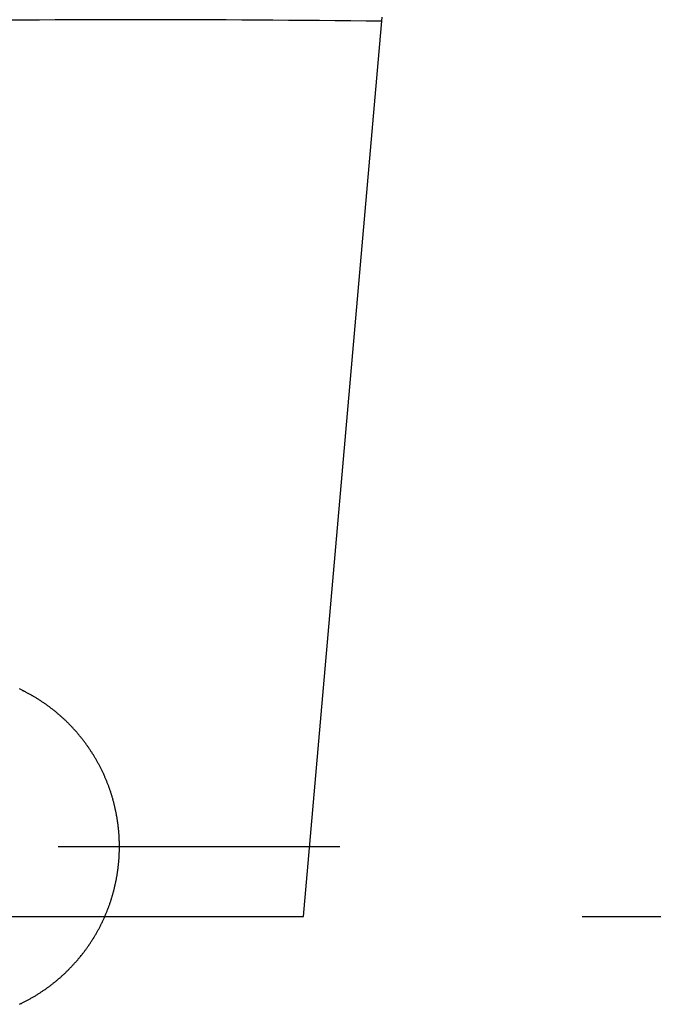
# Model space of a CAD drawing. Extents: x -5804 to 32924, y -10569 to 13579.
# Drawn here: x 5660 to 5706, y -6754 to -6683 of the extents above; entities that cross this region are included whole.
import ezdxf

# ---------------------------------------------------------------- set-up
doc = ezdxf.new("R2010")
doc.units = 0
doc.header["$LTSCALE"] = 2
doc.linetypes.add('STRICHPUNKT', pattern=[25.4, 12.7, -6.35, 0, -6.35])
doc.layers.get('0').update_dxf_attribs({"linetype": 'CONTINUOUS'})
doc.layers.get('DEFPOINTS').update_dxf_attribs({"linetype": 'CONTINUOUS'})
for name, color, linetype in [('KERA0', 5, 'CONTINUOUS'), ('KERA2', 18, 'STRICHPUNKT'), ('KERA4', 1, 'CONTINUOUS')]:
    doc.layers.add(name, color=color, linetype=linetype)
doc.styles.get("Standard").update_dxf_attribs({"font": 'txt', "height": 50})
doc.dimstyles.new('STANDARD$0', dxfattribs={"dimtxt": 0.18, "dimasz": 0.18, "dimexe": 0.18, "dimexo": 0.0625, "dimgap": 0.09, "dimtad": 0, "dimtih": 1, "dimtoh": 1, "dimzin": 0, "dimcen": 0.09, "dimazin": 3, "dimtfac": 1, "dimtofl": 0, "dimtmove": 0, "dimatfit": 3})

# ---------------------------------------------------------------- blocks, each defined once
blk = doc.blocks.new('*U660')
at = {"layer": 'KERA4', "color": 0}
blk.add_text('650', height=50, dxfattribs=at).set_placement((592.756, 768.641))
blk = doc.blocks.new('*D186')
at = {"layer": 'DEFPOINTS', "color": 0}
for p in [(-233.34, 1123.158), (-233.34, 463.272), (650.669, 463.272)]:
    blk.add_point(p, dxfattribs=at)
at = {"layer": 'KERA4', "color": 0}
for p, q in [((-213.34, 1123.158), (665.669, 1123.158)), ((650.669, 1083.158), (650.669, 833.744)), ((650.669, 503.272), (650.669, 752.686)), ((-213.34, 463.272), (665.669, 463.272))]:
    blk.add_line(p, q, dxfattribs=at)
for points in [[(644.002, 1083.158), (657.335, 1083.158), (650.669, 1123.158)], [(644.002, 503.272), (657.335, 503.272), (650.669, 463.272)]]:
    blk.add_solid(points, dxfattribs=at)
at = {"layer": 'KERA2'}
blk.add_blockref('*U660', (0, 0), dxfattribs=at)
blk = doc.blocks.new('2-DEJUNA_ABLAGE_RECHTS_MI0')
at = {"color": 7}
blk.add_polyline3d([(-250.971, 1128.16, 0), (-250.812, 1128.16, 0), (-250.652, 1128.16, 0), (-250.493, 1128.16, 0), (-250.334, 1128.16, 0), (-250.175, 1128.16, 0), (-250.015, 1128.16, 0), (-249.856, 1128.16, 0), (-249.697, 1128.16, 0), (-249.537, 1128.16, 0), (-249.378, 1128.16, 0), (-249.219, 1128.16, 0), (-249.06, 1128.16, 0), (-248.9, 1128.16, 0), (-248.741, 1128.16, 0), (-248.582, 1128.16, 0), (-248.422, 1128.16, 0), (-248.263, 1128.16, 0), (-248.104, 1128.16, 0), (-247.945, 1128.16, 0), (-247.785, 1128.16, 0), (-247.626, 1128.16, 0), (-247.467, 1128.16, 0), (-247.307, 1128.16, 0), (-247.148, 1128.16, 0), (-246.989, 1128.16, 0), (-246.83, 1128.16, 0), (-246.67, 1128.16, 0), (-246.511, 1128.16, 0), (-246.352, 1128.16, 0), (-246.192, 1128.16, 0), (-246.033, 1128.16, 0), (-245.874, 1128.16, 0), (-245.715, 1128.16, 0), (-245.555, 1128.16, 0), (-245.396, 1128.16, 0), (-245.237, 1128.16, 0), (-245.077, 1128.16, 0), (-244.918, 1128.16, 0), (-244.759, 1128.16, 0), (-244.6, 1128.16, 0), (-244.44, 1128.16, 0), (-244.281, 1128.16, 0), (-244.122, 1128.16, 0), (-243.962, 1128.16, 0), (-243.803, 1128.16, 0), (-243.644, 1128.16, 0), (-243.485, 1128.16, 0), (-243.325, 1128.16, 0), (-243.166, 1128.16, 0), (-243.007, 1128.16, 0), (-242.847, 1128.16, 0), (-242.688, 1128.16, 0), (-242.529, 1128.16, 0), (-242.37, 1128.16, 0), (-242.21, 1128.16, 0), (-242.051, 1128.16, 0), (-241.892, 1128.16, 0), (-241.733, 1128.16, 0), (-241.573, 1128.16, 0), (-241.414, 1128.16, 0), (-241.255, 1128.16, 0), (-241.095, 1128.16, 0), (-240.936, 1128.16, 0), (-240.777, 1128.16, 0), (-240.618, 1128.16, 0), (-240.458, 1128.16, 0), (-240.299, 1128.16, 0), (-240.14, 1128.16, 0), (-239.98, 1128.16, 0), (-239.821, 1128.16, 0), (-239.662, 1128.16, 0), (-239.503, 1128.16, 0), (-239.343, 1128.16, 0), (-239.184, 1128.16, 0), (-239.025, 1128.16, 0), (-238.865, 1128.16, 0), (-238.706, 1128.16, 0), (-238.547, 1128.16, 0), (-238.388, 1128.16, 0), (-238.228, 1128.16, 0), (-238.069, 1128.16, 0), (-237.91, 1128.16, 0), (-237.75, 1128.16, 0), (-237.591, 1128.16, 0), (-237.432, 1128.16, 0), (-237.273, 1128.16, 0), (-237.113, 1128.16, 0), (-236.954, 1128.16, 0), (-236.795, 1128.16, 0), (-236.635, 1128.16, 0), (-236.476, 1128.16, 0), (-236.317, 1128.16, 0), (-236.158, 1128.16, 0), (-235.998, 1128.16, 0), (-235.839, 1128.16, 0), (-235.68, 1128.16, 0), (-235.52, 1128.16, 0), (-235.361, 1128.16, 0), (-235.202, 1128.16, 0), (-235.043, 1128.16, 0), (-234.883, 1128.16, 0), (-234.724, 1128.16, 0), (-234.565, 1128.16, 0), (-234.405, 1128.16, 0), (-234.246, 1128.16, 0), (-234.087, 1128.16, 0), (-233.928, 1128.16, 0), (-233.768, 1128.16, 0), (-233.609, 1128.16, 0), (-233.45, 1128.16, 0), (-233.29, 1128.16, 0), (-233.131, 1128.16, 0), (-232.972, 1128.16, 0), (-232.813, 1128.16, 0), (-232.653, 1128.16, 0), (-232.494, 1128.16, 0), (-232.335, 1128.16, 0), (-232.175, 1128.16, 0), (-232.016, 1128.16, 0), (-231.857, 1128.16, 0), (-231.698, 1128.16, 0), (-231.538, 1128.16, 0), (-231.379, 1128.16, 0), (-231.22, 1128.16, 0), (-231.06, 1128.16, 0), (-230.901, 1128.16, 0), (-230.742, 1128.16, 0)], dxfattribs=at)
at = {"layer": 'KERA0'}
for p, q in [((-233.34, 1123.158), (-227.696, 1187.674)), ((-299.214, 1123.158), (-233.34, 1123.158))]:
    blk.add_line(p, q, dxfattribs=at)
for points in [[(-246.563, 1128.16, 0), (-246.563, 1128.22, 0), (-246.563, 1128.27, 0), (-246.564, 1128.33, 0), (-246.564, 1128.38, 0), (-246.566, 1128.44, 0), (-246.567, 1128.49, 0), (-246.568, 1128.54, 0), (-246.57, 1128.6, 0), (-246.572, 1128.65, 0), (-246.575, 1128.71, 0), (-246.577, 1128.76, 0), (-246.58, 1128.82, 0), (-246.583, 1128.87, 0), (-246.586, 1128.93, 0), (-246.589, 1128.98, 0), (-246.593, 1129.03, 0), (-246.597, 1129.09, 0), (-246.601, 1129.14, 0), (-246.606, 1129.2, 0), (-246.61, 1129.25, 0), (-246.615, 1129.31, 0), (-246.62, 1129.36, 0), (-246.625, 1129.42, 0), (-246.631, 1129.47, 0), (-246.637, 1129.52, 0), (-246.643, 1129.58, 0), (-246.649, 1129.63, 0), (-246.656, 1129.69, 0), (-246.662, 1129.74, 0), (-246.669, 1129.79, 0), (-246.677, 1129.85, 0), (-246.684, 1129.9, 0), (-246.692, 1129.96, 0), (-246.7, 1130.01, 0), (-246.708, 1130.06, 0), (-246.716, 1130.12, 0), (-246.725, 1130.17, 0), (-246.734, 1130.23, 0), (-246.743, 1130.28, 0), (-246.752, 1130.33, 0), (-246.762, 1130.39, 0), (-246.772, 1130.44, 0), (-246.782, 1130.49, 0), (-246.792, 1130.55, 0), (-246.803, 1130.6, 0), (-246.813, 1130.65, 0), (-246.824, 1130.71, 0), (-246.836, 1130.76, 0), (-246.847, 1130.81, 0), (-246.859, 1130.87, 0), (-246.871, 1130.92, 0), (-246.883, 1130.97, 0), (-246.895, 1131.03, 0), (-246.908, 1131.08, 0), (-246.921, 1131.13, 0), (-246.934, 1131.19, 0), (-246.947, 1131.24, 0), (-246.961, 1131.29, 0), (-246.974, 1131.35, 0), (-246.988, 1131.4, 0), (-247.003, 1131.45, 0), (-247.017, 1131.5, 0), (-247.032, 1131.56, 0), (-247.047, 1131.61, 0), (-247.062, 1131.66, 0), (-247.077, 1131.71, 0), (-247.093, 1131.76, 0), (-247.109, 1131.82, 0), (-247.125, 1131.87, 0), (-247.141, 1131.92, 0), (-247.157, 1131.97, 0), (-247.174, 1132.03, 0), (-247.191, 1132.08, 0), (-247.208, 1132.13, 0), (-247.226, 1132.18, 0), (-247.243, 1132.23, 0), (-247.261, 1132.28, 0), (-247.279, 1132.33, 0), (-247.298, 1132.39, 0), (-247.316, 1132.44, 0), (-247.335, 1132.49, 0), (-247.354, 1132.54, 0), (-247.373, 1132.59, 0), (-247.392, 1132.64, 0), (-247.412, 1132.69, 0), (-247.432, 1132.74, 0), (-247.452, 1132.79, 0), (-247.472, 1132.84, 0), (-247.493, 1132.9, 0), (-247.514, 1132.95, 0), (-247.535, 1133, 0), (-247.556, 1133.05, 0), (-247.577, 1133.1, 0), (-247.599, 1133.15, 0), (-247.621, 1133.2, 0), (-247.643, 1133.25, 0), (-247.665, 1133.3, 0), (-247.688, 1133.35, 0), (-247.711, 1133.4, 0), (-247.734, 1133.45, 0), (-247.757, 1133.49, 0), (-247.78, 1133.54, 0), (-247.804, 1133.59, 0), (-247.828, 1133.64, 0), (-247.852, 1133.69, 0), (-247.876, 1133.74, 0), (-247.9, 1133.79, 0), (-247.925, 1133.84, 0), (-247.95, 1133.89, 0), (-247.975, 1133.94, 0), (-248, 1133.98, 0), (-248.026, 1134.03, 0), (-248.052, 1134.08, 0), (-248.078, 1134.13, 0), (-248.104, 1134.18, 0), (-248.13, 1134.22, 0), (-248.157, 1134.27, 0), (-248.183, 1134.32, 0), (-248.21, 1134.37, 0), (-248.238, 1134.41, 0), (-248.265, 1134.46, 0), (-248.293, 1134.51, 0), (-248.321, 1134.56, 0), (-248.349, 1134.6, 0), (-248.377, 1134.65, 0), (-248.405, 1134.7, 0), (-248.434, 1134.74, 0), (-248.463, 1134.79, 0), (-248.492, 1134.83, 0), (-248.521, 1134.88, 0), (-248.55, 1134.93, 0), (-248.58, 1134.97, 0), (-248.61, 1135.02, 0), (-248.64, 1135.06, 0), (-248.67, 1135.11, 0), (-248.701, 1135.15, 0), (-248.731, 1135.2, 0), (-248.762, 1135.25, 0), (-248.793, 1135.29, 0), (-248.824, 1135.33, 0), (-248.856, 1135.38, 0), (-248.888, 1135.42, 0), (-248.919, 1135.47, 0), (-248.951, 1135.51, 0), (-248.984, 1135.56, 0), (-249.016, 1135.6, 0), (-249.049, 1135.64, 0), (-249.081, 1135.69, 0), (-249.114, 1135.73, 0), (-249.147, 1135.78, 0), (-249.181, 1135.82, 0), (-249.214, 1135.86, 0), (-249.248, 1135.9, 0), (-249.282, 1135.95, 0), (-249.316, 1135.99, 0), (-249.35, 1136.03, 0), (-249.385, 1136.07, 0), (-249.419, 1136.12, 0), (-249.454, 1136.16, 0), (-249.489, 1136.2, 0), (-249.524, 1136.24, 0), (-249.56, 1136.28, 0), (-249.595, 1136.33, 0), (-249.631, 1136.37, 0), (-249.667, 1136.41, 0), (-249.703, 1136.45, 0), (-249.739, 1136.49, 0), (-249.776, 1136.53, 0), (-249.813, 1136.57, 0), (-249.849, 1136.61, 0), (-249.886, 1136.65, 0), (-249.924, 1136.69, 0), (-249.961, 1136.73, 0), (-249.998, 1136.77, 0), (-250.036, 1136.81, 0), (-250.074, 1136.85, 0), (-250.112, 1136.89, 0), (-250.15, 1136.93, 0), (-250.189, 1136.97, 0), (-250.227, 1137.01, 0), (-250.266, 1137.04, 0), (-250.305, 1137.08, 0), (-250.344, 1137.12, 0), (-250.383, 1137.16, 0), (-250.422, 1137.2, 0), (-250.462, 1137.23, 0), (-250.502, 1137.27, 0), (-250.541, 1137.31, 0), (-250.581, 1137.35, 0), (-250.622, 1137.38, 0), (-250.662, 1137.42, 0), (-250.703, 1137.46, 0), (-250.743, 1137.49, 0), (-250.784, 1137.53, 0), (-250.825, 1137.56, 0), (-250.866, 1137.6, 0), (-250.908, 1137.64, 0), (-250.949, 1137.67, 0), (-250.991, 1137.71, 0), (-251.032, 1137.74, 0), (-251.074, 1137.78, 0), (-251.116, 1137.81, 0), (-251.159, 1137.85, 0), (-251.201, 1137.88, 0), (-251.244, 1137.92, 0), (-251.286, 1137.95, 0), (-251.329, 1137.98, 0), (-251.372, 1138.02, 0), (-251.415, 1138.05, 0), (-251.458, 1138.08, 0), (-251.502, 1138.12, 0), (-251.545, 1138.15, 0), (-251.589, 1138.18, 0), (-251.633, 1138.22, 0), (-251.677, 1138.25, 0), (-251.721, 1138.28, 0), (-251.765, 1138.31, 0), (-251.81, 1138.34, 0), (-251.854, 1138.38, 0), (-251.899, 1138.41, 0), (-251.944, 1138.44, 0), (-251.989, 1138.47, 0), (-252.034, 1138.5, 0), (-252.079, 1138.53, 0), (-252.124, 1138.56, 0), (-252.17, 1138.59, 0), (-252.215, 1138.62, 0), (-252.261, 1138.65, 0), (-252.307, 1138.68, 0), (-252.353, 1138.71, 0), (-252.399, 1138.74, 0), (-252.445, 1138.77, 0), (-252.492, 1138.8, 0), (-252.538, 1138.83, 0), (-252.585, 1138.85, 0), (-252.632, 1138.88, 0), (-252.679, 1138.91, 0), (-252.726, 1138.94, 0), (-252.773, 1138.97, 0), (-252.82, 1138.99, 0), (-252.867, 1139.02, 0), (-252.915, 1139.05, 0), (-252.962, 1139.07, 0), (-253.01, 1139.1, 0), (-253.058, 1139.13, 0), (-253.106, 1139.15, 0), (-253.154, 1139.18, 0), (-253.202, 1139.2, 0), (-253.25, 1139.23, 0), (-253.299, 1139.26, 0), (-253.347, 1139.28, 0), (-253.396, 1139.3, 0), (-253.445, 1139.33, 0), (-253.493, 1139.35, 0), (-253.542, 1139.38, 0), (-253.591, 1139.4, 0), (-253.641, 1139.43, 0), (-253.69, 1139.45, 0), (-253.739, 1139.47, 0)], [(-253.739, 1116.85, 0), (-253.69, 1116.88, 0), (-253.641, 1116.9, 0), (-253.591, 1116.92, 0), (-253.542, 1116.95, 0), (-253.493, 1116.97, 0), (-253.445, 1117, 0), (-253.396, 1117.02, 0), (-253.347, 1117.05, 0), (-253.299, 1117.07, 0), (-253.25, 1117.1, 0), (-253.202, 1117.12, 0), (-253.154, 1117.15, 0), (-253.106, 1117.17, 0), (-253.058, 1117.2, 0), (-253.01, 1117.23, 0), (-252.962, 1117.25, 0), (-252.915, 1117.28, 0), (-252.867, 1117.31, 0), (-252.82, 1117.33, 0), (-252.773, 1117.36, 0), (-252.726, 1117.39, 0), (-252.679, 1117.42, 0), (-252.632, 1117.44, 0), (-252.585, 1117.47, 0), (-252.538, 1117.5, 0), (-252.492, 1117.53, 0), (-252.445, 1117.56, 0), (-252.399, 1117.59, 0), (-252.353, 1117.62, 0), (-252.307, 1117.65, 0), (-252.261, 1117.68, 0), (-252.215, 1117.71, 0), (-252.17, 1117.74, 0), (-252.124, 1117.77, 0), (-252.079, 1117.8, 0), (-252.034, 1117.83, 0), (-251.989, 1117.86, 0), (-251.944, 1117.89, 0), (-251.899, 1117.92, 0), (-251.854, 1117.95, 0), (-251.81, 1117.98, 0), (-251.765, 1118.01, 0), (-251.721, 1118.05, 0), (-251.677, 1118.08, 0), (-251.633, 1118.11, 0), (-251.589, 1118.14, 0), (-251.545, 1118.18, 0), (-251.502, 1118.21, 0), (-251.458, 1118.24, 0), (-251.415, 1118.28, 0), (-251.372, 1118.31, 0), (-251.329, 1118.34, 0), (-251.286, 1118.38, 0), (-251.244, 1118.41, 0), (-251.201, 1118.45, 0), (-251.159, 1118.48, 0), (-251.116, 1118.51, 0), (-251.074, 1118.55, 0), (-251.032, 1118.58, 0), (-250.991, 1118.62, 0), (-250.949, 1118.65, 0), (-250.908, 1118.69, 0), (-250.866, 1118.73, 0), (-250.825, 1118.76, 0), (-250.784, 1118.8, 0), (-250.743, 1118.83, 0), (-250.703, 1118.87, 0), (-250.662, 1118.91, 0), (-250.622, 1118.94, 0), (-250.581, 1118.98, 0), (-250.541, 1119.02, 0), (-250.502, 1119.06, 0), (-250.462, 1119.09, 0), (-250.422, 1119.13, 0), (-250.383, 1119.17, 0), (-250.344, 1119.21, 0), (-250.305, 1119.24, 0), (-250.266, 1119.28, 0), (-250.227, 1119.32, 0), (-250.189, 1119.36, 0), (-250.15, 1119.4, 0), (-250.112, 1119.44, 0), (-250.074, 1119.48, 0), (-250.036, 1119.52, 0), (-249.998, 1119.56, 0), (-249.961, 1119.6, 0), (-249.924, 1119.64, 0), (-249.886, 1119.68, 0), (-249.849, 1119.72, 0), (-249.813, 1119.76, 0), (-249.776, 1119.8, 0), (-249.739, 1119.84, 0), (-249.703, 1119.88, 0), (-249.667, 1119.92, 0), (-249.631, 1119.96, 0), (-249.595, 1120, 0), (-249.56, 1120.04, 0), (-249.524, 1120.08, 0), (-249.489, 1120.13, 0), (-249.454, 1120.17, 0), (-249.419, 1120.21, 0), (-249.385, 1120.25, 0), (-249.35, 1120.29, 0), (-249.316, 1120.34, 0), (-249.282, 1120.38, 0), (-249.248, 1120.42, 0), (-249.214, 1120.47, 0), (-249.181, 1120.51, 0), (-249.147, 1120.55, 0), (-249.114, 1120.59, 0), (-249.081, 1120.64, 0), (-249.049, 1120.68, 0), (-249.016, 1120.73, 0), (-248.984, 1120.77, 0), (-248.951, 1120.81, 0), (-248.919, 1120.86, 0), (-248.888, 1120.9, 0), (-248.856, 1120.95, 0), (-248.824, 1120.99, 0), (-248.793, 1121.04, 0), (-248.762, 1121.08, 0), (-248.731, 1121.13, 0), (-248.701, 1121.17, 0), (-248.67, 1121.22, 0), (-248.64, 1121.26, 0), (-248.61, 1121.31, 0), (-248.58, 1121.35, 0), (-248.55, 1121.4, 0), (-248.521, 1121.45, 0), (-248.492, 1121.49, 0), (-248.463, 1121.54, 0), (-248.434, 1121.58, 0), (-248.405, 1121.63, 0), (-248.377, 1121.68, 0), (-248.349, 1121.72, 0), (-248.321, 1121.77, 0), (-248.293, 1121.82, 0), (-248.265, 1121.87, 0), (-248.238, 1121.91, 0), (-248.21, 1121.96, 0), (-248.183, 1122.01, 0), (-248.157, 1122.06, 0), (-248.13, 1122.1, 0), (-248.104, 1122.15, 0), (-248.078, 1122.2, 0), (-248.052, 1122.25, 0), (-248.026, 1122.29, 0), (-248, 1122.34, 0), (-247.975, 1122.39, 0), (-247.95, 1122.44, 0), (-247.925, 1122.49, 0), (-247.9, 1122.54, 0), (-247.876, 1122.59, 0), (-247.852, 1122.64, 0), (-247.828, 1122.68, 0), (-247.804, 1122.73, 0), (-247.78, 1122.78, 0), (-247.757, 1122.83, 0), (-247.734, 1122.88, 0), (-247.711, 1122.93, 0), (-247.688, 1122.98, 0), (-247.665, 1123.03, 0), (-247.643, 1123.08, 0), (-247.621, 1123.13, 0), (-247.599, 1123.18, 0), (-247.577, 1123.23, 0), (-247.556, 1123.28, 0), (-247.535, 1123.33, 0), (-247.514, 1123.38, 0), (-247.493, 1123.43, 0), (-247.472, 1123.48, 0), (-247.452, 1123.53, 0), (-247.432, 1123.58, 0), (-247.412, 1123.63, 0), (-247.392, 1123.68, 0), (-247.373, 1123.74, 0), (-247.354, 1123.79, 0), (-247.335, 1123.84, 0), (-247.316, 1123.89, 0), (-247.298, 1123.94, 0), (-247.279, 1123.99, 0), (-247.261, 1124.04, 0), (-247.243, 1124.09, 0), (-247.226, 1124.15, 0), (-247.208, 1124.2, 0), (-247.191, 1124.25, 0), (-247.174, 1124.3, 0), (-247.157, 1124.35, 0), (-247.141, 1124.41, 0), (-247.125, 1124.46, 0), (-247.109, 1124.51, 0), (-247.093, 1124.56, 0), (-247.077, 1124.61, 0), (-247.062, 1124.67, 0), (-247.047, 1124.72, 0), (-247.032, 1124.77, 0), (-247.017, 1124.82, 0), (-247.003, 1124.88, 0), (-246.988, 1124.93, 0), (-246.974, 1124.98, 0), (-246.961, 1125.03, 0), (-246.947, 1125.09, 0), (-246.934, 1125.14, 0), (-246.921, 1125.19, 0), (-246.908, 1125.25, 0), (-246.895, 1125.3, 0), (-246.883, 1125.35, 0), (-246.871, 1125.41, 0), (-246.859, 1125.46, 0), (-246.847, 1125.51, 0), (-246.836, 1125.57, 0), (-246.824, 1125.62, 0), (-246.813, 1125.67, 0), (-246.803, 1125.73, 0), (-246.792, 1125.78, 0), (-246.782, 1125.83, 0), (-246.772, 1125.89, 0), (-246.762, 1125.94, 0), (-246.752, 1125.99, 0), (-246.743, 1126.05, 0), (-246.734, 1126.1, 0), (-246.725, 1126.15, 0), (-246.716, 1126.21, 0), (-246.708, 1126.26, 0), (-246.7, 1126.32, 0), (-246.692, 1126.37, 0), (-246.684, 1126.42, 0), (-246.677, 1126.48, 0), (-246.669, 1126.53, 0), (-246.662, 1126.59, 0), (-246.656, 1126.64, 0), (-246.649, 1126.69, 0), (-246.643, 1126.75, 0), (-246.637, 1126.8, 0), (-246.631, 1126.86, 0), (-246.625, 1126.91, 0), (-246.62, 1126.97, 0), (-246.615, 1127.02, 0), (-246.61, 1127.07, 0), (-246.606, 1127.13, 0), (-246.601, 1127.18, 0), (-246.597, 1127.24, 0), (-246.593, 1127.29, 0), (-246.589, 1127.35, 0), (-246.586, 1127.4, 0), (-246.583, 1127.45, 0), (-246.58, 1127.51, 0), (-246.577, 1127.56, 0), (-246.575, 1127.62, 0), (-246.572, 1127.67, 0), (-246.57, 1127.73, 0), (-246.568, 1127.78, 0), (-246.567, 1127.84, 0), (-246.566, 1127.89, 0), (-246.564, 1127.95, 0), (-246.564, 1128, 0), (-246.563, 1128.05, 0), (-246.563, 1128.11, 0), (-246.563, 1128.16, 0)]]:
    blk.add_polyline3d(points, dxfattribs=at)
blk.add_arc((-245.24, -358.806), 1546.283, 89.35089, 92.000336, dxfattribs=at)
at = {"layer": 'KERA4'}
dim = blk.add_linear_dim(base=(650.669, 463.272), p1=(-233.34, 1123.158), p2=(-233.34, 463.272), angle=90, text='650', dimstyle='STANDARD$0', override={"dimtxt": 50, "dimasz": 40, "dimexe": 15, "dimexo": 20, "dimgap": 15, "dimdec": 0, "dimzin": 1, "dimcen": 4, "dimtdec": 0, "dimtix": 1, "dimatfit": 2}, dxfattribs=at)
dim.commit()
dim.dimension.update_dxf_attribs({"geometry": '*D186', "text_midpoint": (650.669, 793.215)})

msp = doc.modelspace()

# ---------------------------------------------------------------- block references
at = {"layer": 'KERA2'}
msp.add_blockref('2-DEJUNA_ABLAGE_RECHTS_MI0', (5913.903, -7870.55), dxfattribs=at)

doc.saveas('drawing.dxf')
